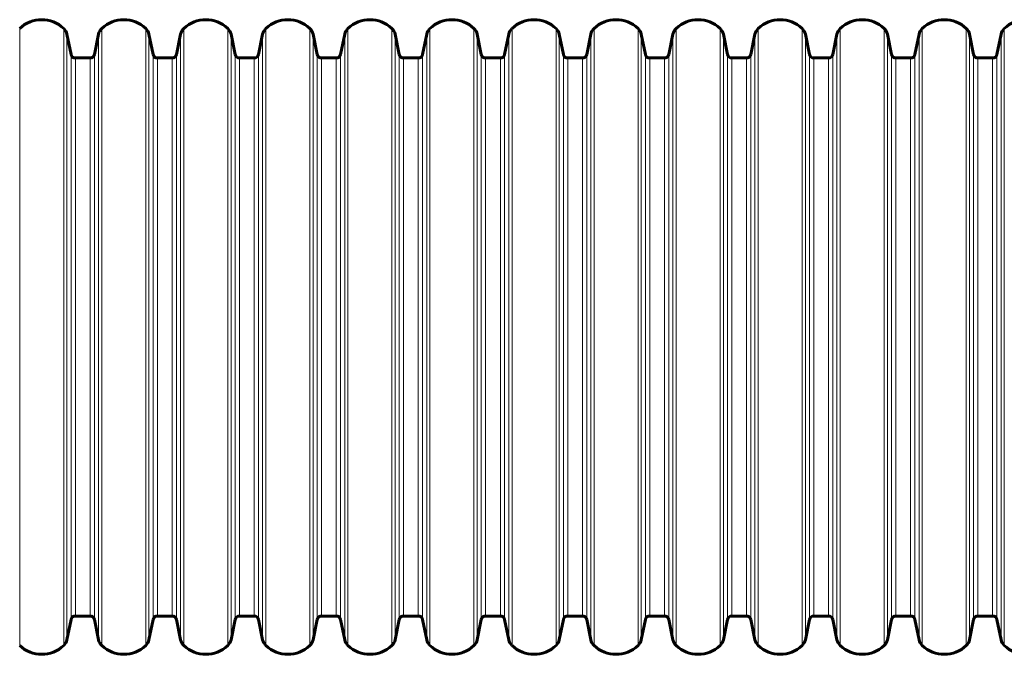
# Model space of a CAD drawing. Units: millimetres. Extents: x -4702 to 4239, y -2025 to 2025.
# Drawn here: x -1693 to -793, y -290 to 290 of the extents above; entities that cross this region are included whole.
import ezdxf

# ---------------------------------------------------------------- set-up
doc = ezdxf.new("R2010")
doc.units = ezdxf.units.MM
doc.linetypes.add('K5LT_BASIC', pattern=[0])
doc.linetypes.add('K5LT_THIN', pattern=[0])

msp = doc.modelspace()

# ---------------------------------------------------------------- linework, layer by layer
at = {"color": 7, "linetype": 'K5LT_THIN', "lineweight": 18}
for p, q in [((-1693.27, 0), (-1693.27, 282.02)), ((-1653.03, 0), (-1653.03, 282.02)), ((-1618.27, 0), (-1618.27, 282.02)), ((-1578.03, 0), (-1578.03, 282.02)), ((-1543.27, 0), (-1543.27, 282.02)), ((-1503.03, 0), (-1503.03, 282.02)), ((-1468.27, 0), (-1468.27, 282.02)), ((-1428.03, 0), (-1428.03, 282.02)), ((-1393.27, 0), (-1393.27, 282.02)), ((-1353.03, 0), (-1353.03, 282.02)), ((-1318.27, 0), (-1318.27, 282.02)), ((-1278.03, 0), (-1278.03, 282.02)), ((-1243.27, 0), (-1243.27, 282.02)), ((-1203.03, 0), (-1203.03, 282.02)), ((-1168.27, 0), (-1168.27, 282.02)), ((-1128.03, 0), (-1128.03, 282.02)), ((-1093.27, 0), (-1093.27, 282.02)), ((-1053.03, 0), (-1053.03, 282.02)), ((-1018.27, 0), (-1018.27, 282.02)), ((-978.03, 0), (-978.03, 282.02)), ((-943.27, 0), (-943.27, 282.02)), ((-903.03, 0), (-903.03, 282.02)), ((-868.27, 0), (-868.27, 282.02)), ((-828.03, 0), (-828.03, 282.02)), ((-793.27, 0), (-793.27, 282.02)), ((-1650.09, 0), (-1650.09, 276.74)), ((-1621.22, 0), (-1621.22, 276.74)), ((-1575.09, 0), (-1575.09, 276.74)), ((-1546.22, 0), (-1546.22, 276.74)), ((-1500.09, 0), (-1500.09, 276.74)), ((-1471.22, 0), (-1471.22, 276.74)), ((-1425.09, 0), (-1425.09, 276.74)), ((-1396.22, 0), (-1396.22, 276.74)), ((-1350.09, 0), (-1350.09, 276.74)), ((-1321.22, 0), (-1321.22, 276.74)), ((-1275.09, 0), (-1275.09, 276.74)), ((-1246.22, 0), (-1246.22, 276.74)), ((-1200.09, 0), (-1200.09, 276.74)), ((-1171.22, 0), (-1171.22, 276.74)), ((-1125.09, 0), (-1125.09, 276.74)), ((-1096.22, 0), (-1096.22, 276.74)), ((-1050.09, 0), (-1050.09, 276.74)), ((-1021.22, 0), (-1021.22, 276.74)), ((-975.09, 0), (-975.09, 276.74)), ((-946.22, 0), (-946.22, 276.74)), ((-900.09, 0), (-900.09, 276.74)), ((-871.22, 0), (-871.22, 276.74)), ((-825.09, 0), (-825.09, 276.74)), ((-796.22, 0), (-796.22, 276.74)), ((-1646.31, 0), (-1646.31, 258.2)), ((-1642.39, 0), (-1642.39, 255)), ((-1628.92, 0), (-1628.92, 255)), ((-1625, 0), (-1625, 258.2)), ((-1571.31, 0), (-1571.31, 258.2)), ((-1567.39, 0), (-1567.39, 255)), ((-1553.92, 0), (-1553.92, 255)), ((-1550, 0), (-1550, 258.2)), ((-1496.31, 0), (-1496.31, 258.2)), ((-1492.39, 0), (-1492.39, 255)), ((-1478.92, 0), (-1478.92, 255)), ((-1475, 0), (-1475, 258.2)), ((-1421.31, 0), (-1421.31, 258.2)), ((-1417.39, 0), (-1417.39, 255)), ((-1403.92, 0), (-1403.92, 255)), ((-1400, 0), (-1400, 258.2)), ((-1346.31, 0), (-1346.31, 258.2)), ((-1342.39, 0), (-1342.39, 255)), ((-1328.92, 0), (-1328.92, 255)), ((-1325, 0), (-1325, 258.2)), ((-1271.31, 0), (-1271.31, 258.2)), ((-1267.39, 0), (-1267.39, 255)), ((-1253.92, 0), (-1253.92, 255)), ((-1250, 0), (-1250, 258.2)), ((-1196.31, 0), (-1196.31, 258.2)), ((-1192.39, 0), (-1192.39, 255)), ((-1178.92, 0), (-1178.92, 255)), ((-1175, 0), (-1175, 258.2)), ((-1121.31, 0), (-1121.31, 258.2)), ((-1117.39, 0), (-1117.39, 255)), ((-1103.92, 0), (-1103.92, 255)), ((-1100, 0), (-1100, 258.2)), ((-1046.31, 0), (-1046.31, 258.2)), ((-1042.39, 0), (-1042.39, 255)), ((-1028.92, 0), (-1028.92, 255)), ((-1025, 0), (-1025, 258.2)), ((-971.31, 0), (-971.31, 258.2)), ((-967.39, 0), (-967.39, 255)), ((-953.92, 0), (-953.92, 255)), ((-950, 0), (-950, 258.2)), ((-896.31, 0), (-896.31, 258.2)), ((-892.39, 0), (-892.39, 255)), ((-878.92, 0), (-878.92, 255)), ((-875, 0), (-875, 258.2)), ((-821.31, 0), (-821.31, 258.2)), ((-817.39, 0), (-817.39, 255)), ((-803.92, 0), (-803.92, 255)), ((-800, 0), (-800, 258.2)), ((-1693.27, -282.02), (-1693.27, 0)), ((-1653.03, -282.02), (-1653.03, 0)), ((-1650.09, -276.74), (-1650.09, 0)), ((-1646.31, -258.2), (-1646.31, 0)), ((-1642.39, -255), (-1642.39, 0)), ((-1628.92, -255), (-1628.92, 0)), ((-1625, -258.2), (-1625, 0)), ((-1621.22, -276.74), (-1621.22, 0)), ((-1618.27, -282.02), (-1618.27, 0)), ((-1578.03, -282.02), (-1578.03, 0)), ((-1575.09, -276.74), (-1575.09, 0)), ((-1571.31, -258.2), (-1571.31, 0)), ((-1567.39, -255), (-1567.39, 0)), ((-1553.92, -255), (-1553.92, 0)), ((-1550, -258.2), (-1550, 0)), ((-1546.22, -276.74), (-1546.22, 0)), ((-1543.27, -282.02), (-1543.27, 0)), ((-1503.03, -282.02), (-1503.03, 0)), ((-1500.09, -276.74), (-1500.09, 0)), ((-1496.31, -258.2), (-1496.31, 0)), ((-1492.39, -255), (-1492.39, 0)), ((-1478.92, -255), (-1478.92, 0)), ((-1475, -258.2), (-1475, 0)), ((-1471.22, -276.74), (-1471.22, 0)), ((-1468.27, -282.02), (-1468.27, 0)), ((-1428.03, -282.02), (-1428.03, 0)), ((-1425.09, -276.74), (-1425.09, 0)), ((-1421.31, -258.2), (-1421.31, 0)), ((-1417.39, -255), (-1417.39, 0)), ((-1403.92, -255), (-1403.92, 0)), ((-1400, -258.2), (-1400, 0)), ((-1396.22, -276.74), (-1396.22, 0)), ((-1393.27, -282.02), (-1393.27, 0)), ((-1353.03, -282.02), (-1353.03, 0)), ((-1350.09, -276.74), (-1350.09, 0)), ((-1346.31, -258.2), (-1346.31, 0)), ((-1342.39, -255), (-1342.39, 0)), ((-1328.92, -255), (-1328.92, 0)), ((-1325, -258.2), (-1325, 0)), ((-1321.22, -276.74), (-1321.22, 0)), ((-1318.27, -282.02), (-1318.27, 0)), ((-1278.03, -282.02), (-1278.03, 0)), ((-1275.09, -276.74), (-1275.09, 0)), ((-1271.31, -258.2), (-1271.31, 0)), ((-1267.39, -255), (-1267.39, 0)), ((-1253.92, -255), (-1253.92, 0)), ((-1250, -258.2), (-1250, 0)), ((-1246.22, -276.74), (-1246.22, 0)), ((-1243.27, -282.02), (-1243.27, 0)), ((-1203.03, -282.02), (-1203.03, 0)), ((-1200.09, -276.74), (-1200.09, 0)), ((-1196.31, -258.2), (-1196.31, 0)), ((-1192.39, -255), (-1192.39, 0)), ((-1178.92, -255), (-1178.92, 0)), ((-1175, -258.2), (-1175, 0)), ((-1171.22, -276.74), (-1171.22, 0)), ((-1168.27, -282.02), (-1168.27, 0)), ((-1128.03, -282.02), (-1128.03, 0)), ((-1125.09, -276.74), (-1125.09, 0)), ((-1121.31, -258.2), (-1121.31, 0)), ((-1117.39, -255), (-1117.39, 0)), ((-1103.92, -255), (-1103.92, 0)), ((-1100, -258.2), (-1100, 0)), ((-1096.22, -276.74), (-1096.22, 0)), ((-1093.27, -282.02), (-1093.27, 0)), ((-1053.03, -282.02), (-1053.03, 0)), ((-1050.09, -276.74), (-1050.09, 0)), ((-1046.31, -258.2), (-1046.31, 0)), ((-1042.39, -255), (-1042.39, 0)), ((-1028.92, -255), (-1028.92, 0)), ((-1025, -258.2), (-1025, 0)), ((-1021.22, -276.74), (-1021.22, 0)), ((-1018.27, -282.02), (-1018.27, 0)), ((-978.03, -282.02), (-978.03, 0)), ((-975.09, -276.74), (-975.09, 0)), ((-971.31, -258.2), (-971.31, 0)), ((-967.39, -255), (-967.39, 0)), ((-953.92, -255), (-953.92, 0)), ((-950, -258.2), (-950, 0)), ((-946.22, -276.74), (-946.22, 0)), ((-943.27, -282.02), (-943.27, 0)), ((-903.03, -282.02), (-903.03, 0)), ((-900.09, -276.74), (-900.09, 0)), ((-896.31, -258.2), (-896.31, 0)), ((-892.39, -255), (-892.39, 0)), ((-878.92, -255), (-878.92, 0)), ((-875, -258.2), (-875, 0)), ((-871.22, -276.74), (-871.22, 0)), ((-868.27, -282.02), (-868.27, 0)), ((-828.03, -282.02), (-828.03, 0)), ((-825.09, -276.74), (-825.09, 0)), ((-821.31, -258.2), (-821.31, 0)), ((-817.39, -255), (-817.39, 0)), ((-803.92, -255), (-803.92, 0)), ((-800, -258.2), (-800, 0)), ((-796.22, -276.74), (-796.22, 0)), ((-793.27, -282.02), (-793.27, 0))]:
    msp.add_line(p, q, dxfattribs=at)
at = {"color": 150, "linetype": 'K5LT_BASIC', "lineweight": 60}
for p, q in [((-1646.31, 258.2), (-1650.09, 276.74)), ((-1621.22, 276.74), (-1625, 258.2)), ((-1571.31, 258.2), (-1575.09, 276.74)), ((-1546.22, 276.74), (-1550, 258.2)), ((-1496.31, 258.2), (-1500.09, 276.74)), ((-1471.22, 276.74), (-1475, 258.2)), ((-1421.31, 258.2), (-1425.09, 276.74)), ((-1396.22, 276.74), (-1400, 258.2)), ((-1346.31, 258.2), (-1350.09, 276.74)), ((-1321.22, 276.74), (-1325, 258.2)), ((-1271.31, 258.2), (-1275.09, 276.74)), ((-1246.22, 276.74), (-1250, 258.2)), ((-1196.31, 258.2), (-1200.09, 276.74)), ((-1171.22, 276.74), (-1175, 258.2)), ((-1121.31, 258.2), (-1125.09, 276.74)), ((-1096.22, 276.74), (-1100, 258.2)), ((-1046.31, 258.2), (-1050.09, 276.74)), ((-1021.22, 276.74), (-1025, 258.2)), ((-971.31, 258.2), (-975.09, 276.74)), ((-946.22, 276.74), (-950, 258.2)), ((-896.31, 258.2), (-900.09, 276.74)), ((-871.22, 276.74), (-875, 258.2)), ((-821.31, 258.2), (-825.09, 276.74)), ((-796.22, 276.74), (-800, 258.2)), ((-1628.92, 255), (-1642.39, 255)), ((-1553.92, 255), (-1567.39, 255)), ((-1478.92, 255), (-1492.39, 255)), ((-1403.92, 255), (-1417.39, 255)), ((-1328.92, 255), (-1342.39, 255)), ((-1253.92, 255), (-1267.39, 255)), ((-1178.92, 255), (-1192.39, 255)), ((-1103.92, 255), (-1117.39, 255)), ((-1028.92, 255), (-1042.39, 255)), ((-953.92, 255), (-967.39, 255)), ((-878.92, 255), (-892.39, 255)), ((-803.92, 255), (-817.39, 255)), ((-1646.31, -258.2), (-1650.09, -276.74)), ((-1628.92, -255), (-1642.39, -255)), ((-1621.22, -276.74), (-1625, -258.2)), ((-1571.31, -258.2), (-1575.09, -276.74)), ((-1553.92, -255), (-1567.39, -255)), ((-1546.22, -276.74), (-1550, -258.2)), ((-1496.31, -258.2), (-1500.09, -276.74)), ((-1478.92, -255), (-1492.39, -255)), ((-1471.22, -276.74), (-1475, -258.2)), ((-1421.31, -258.2), (-1425.09, -276.74)), ((-1403.92, -255), (-1417.39, -255)), ((-1396.22, -276.74), (-1400, -258.2)), ((-1346.31, -258.2), (-1350.09, -276.74)), ((-1328.92, -255), (-1342.39, -255)), ((-1321.22, -276.74), (-1325, -258.2)), ((-1271.31, -258.2), (-1275.09, -276.74)), ((-1253.92, -255), (-1267.39, -255)), ((-1246.22, -276.74), (-1250, -258.2)), ((-1196.31, -258.2), (-1200.09, -276.74)), ((-1178.92, -255), (-1192.39, -255)), ((-1171.22, -276.74), (-1175, -258.2)), ((-1121.31, -258.2), (-1125.09, -276.74)), ((-1103.92, -255), (-1117.39, -255)), ((-1096.22, -276.74), (-1100, -258.2)), ((-1046.31, -258.2), (-1050.09, -276.74)), ((-1028.92, -255), (-1042.39, -255)), ((-1021.22, -276.74), (-1025, -258.2)), ((-971.31, -258.2), (-975.09, -276.74)), ((-953.92, -255), (-967.39, -255)), ((-946.22, -276.74), (-950, -258.2)), ((-896.31, -258.2), (-900.09, -276.74)), ((-878.92, -255), (-892.39, -255)), ((-871.22, -276.74), (-875, -258.2)), ((-821.31, -258.2), (-825.09, -276.74)), ((-803.92, -255), (-817.39, -255)), ((-796.22, -276.74), (-800, -258.2))]:
    msp.add_line(p, q, dxfattribs=at)
for centre, radius, start, end in [((-1673.15, 260.65), 29.35, 46.71704, 133.28296), ((-1598.15, 260.65), 29.35, 46.71704, 133.28296), ((-1523.15, 260.65), 29.35, 46.71704, 133.28296), ((-1448.15, 260.65), 29.35, 46.71704, 133.28296), ((-1373.15, 260.65), 29.35, 46.71704, 133.28296), ((-1298.15, 260.65), 29.35, 46.71704, 133.28296), ((-1223.15, 260.65), 29.35, 46.71704, 133.28296), ((-1148.15, 260.65), 29.35, 46.71704, 133.28296), ((-1073.15, 260.65), 29.35, 46.71704, 133.28296), ((-998.15, 260.65), 29.35, 46.71704, 133.28296), ((-923.15, 260.65), 29.35, 46.71704, 133.28296), ((-848.15, 260.65), 29.35, 46.71704, 133.28296), ((-773.15, 260.65), 29.35, 46.71704, 133.28296), ((-1659.89, 274.74), 10, 11.53696, 46.71704), ((-1611.42, 274.74), 10, 133.28296, 168.46304), ((-1584.89, 274.74), 10, 11.53696, 46.71704), ((-1536.42, 274.74), 10, 133.28296, 168.46304), ((-1509.89, 274.74), 10, 11.53696, 46.71704), ((-1461.42, 274.74), 10, 133.28296, 168.46304), ((-1434.89, 274.74), 10, 11.53696, 46.71704), ((-1386.42, 274.74), 10, 133.28296, 168.46304), ((-1359.89, 274.74), 10, 11.53696, 46.71704), ((-1311.42, 274.74), 10, 133.28296, 168.46304), ((-1284.89, 274.74), 10, 11.53696, 46.71704), ((-1236.42, 274.74), 10, 133.28296, 168.46304), ((-1209.89, 274.74), 10, 11.53696, 46.71704), ((-1161.42, 274.74), 10, 133.28296, 168.46304), ((-1134.89, 274.74), 10, 11.53696, 46.71704), ((-1086.42, 274.74), 10, 133.28296, 168.46304), ((-1059.89, 274.74), 10, 11.53696, 46.71704), ((-1011.42, 274.74), 10, 133.28296, 168.46304), ((-984.89, 274.74), 10, 11.53696, 46.71704), ((-936.42, 274.74), 10, 133.28296, 168.46304), ((-909.89, 274.74), 10, 11.53696, 46.71704), ((-861.42, 274.74), 10, 133.28296, 168.46304), ((-834.89, 274.74), 10, 11.53696, 46.71704), ((-786.42, 274.74), 10, 133.28296, 168.46304), ((-1642.39, 259), 4, 191.53696, 270), ((-1628.92, 259), 4, 270, 348.46304), ((-1567.39, 259), 4, 191.53696, 270), ((-1553.92, 259), 4, 270, 348.46304), ((-1492.39, 259), 4, 191.53696, 270), ((-1478.92, 259), 4, 270, 348.46304), ((-1417.39, 259), 4, 191.53696, 270), ((-1403.92, 259), 4, 270, 348.46304), ((-1342.39, 259), 4, 191.53696, 270), ((-1328.92, 259), 4, 270, 348.46304), ((-1267.39, 259), 4, 191.53696, 270), ((-1253.92, 259), 4, 270, 348.46304), ((-1192.39, 259), 4, 191.53696, 270), ((-1178.92, 259), 4, 270, 348.46304), ((-1117.39, 259), 4, 191.53696, 270), ((-1103.92, 259), 4, 270, 348.46304), ((-1042.39, 259), 4, 191.53696, 270), ((-1028.92, 259), 4, 270, 348.46304), ((-967.39, 259), 4, 191.53696, 270), ((-953.92, 259), 4, 270, 348.46304), ((-892.39, 259), 4, 191.53696, 270), ((-878.92, 259), 4, 270, 348.46304), ((-817.39, 259), 4, 191.53696, 270), ((-803.92, 259), 4, 270, 348.46304), ((-1642.39, -259), 4, 90, 168.46304), ((-1628.92, -259), 4, 11.53696, 90), ((-1567.39, -259), 4, 90, 168.46304), ((-1553.92, -259), 4, 11.53696, 90), ((-1492.39, -259), 4, 90, 168.46304), ((-1478.92, -259), 4, 11.53696, 90), ((-1417.39, -259), 4, 90, 168.46304), ((-1403.92, -259), 4, 11.53696, 90), ((-1342.39, -259), 4, 90, 168.46304), ((-1328.92, -259), 4, 11.53696, 90), ((-1267.39, -259), 4, 90, 168.46304), ((-1253.92, -259), 4, 11.53696, 90), ((-1192.39, -259), 4, 90, 168.46304), ((-1178.92, -259), 4, 11.53696, 90), ((-1117.39, -259), 4, 90, 168.46304), ((-1103.92, -259), 4, 11.53696, 90), ((-1042.39, -259), 4, 90, 168.46304), ((-1028.92, -259), 4, 11.53696, 90), ((-967.39, -259), 4, 90, 168.46304), ((-953.92, -259), 4, 11.53696, 90), ((-892.39, -259), 4, 90, 168.46304), ((-878.92, -259), 4, 11.53696, 90), ((-817.39, -259), 4, 90, 168.46304), ((-803.92, -259), 4, 11.53696, 90), ((-1659.89, -274.74), 10, 313.28296, 348.46304), ((-1611.42, -274.74), 10, 191.53696, 226.71704), ((-1584.89, -274.74), 10, 313.28296, 348.46304), ((-1536.42, -274.74), 10, 191.53696, 226.71704), ((-1509.89, -274.74), 10, 313.28296, 348.46304), ((-1461.42, -274.74), 10, 191.53696, 226.71704), ((-1434.89, -274.74), 10, 313.28296, 348.46304), ((-1386.42, -274.74), 10, 191.53696, 226.71704), ((-1359.89, -274.74), 10, 313.28296, 348.46304), ((-1311.42, -274.74), 10, 191.53696, 226.71704), ((-1284.89, -274.74), 10, 313.28296, 348.46304), ((-1236.42, -274.74), 10, 191.53696, 226.71704), ((-1209.89, -274.74), 10, 313.28296, 348.46304), ((-1161.42, -274.74), 10, 191.53696, 226.71704), ((-1134.89, -274.74), 10, 313.28296, 348.46304), ((-1086.42, -274.74), 10, 191.53696, 226.71704), ((-1059.89, -274.74), 10, 313.28296, 348.46304), ((-1011.42, -274.74), 10, 191.53696, 226.71704), ((-984.89, -274.74), 10, 313.28296, 348.46304), ((-936.42, -274.74), 10, 191.53696, 226.71704), ((-909.89, -274.74), 10, 313.28296, 348.46304), ((-861.42, -274.74), 10, 191.53696, 226.71704), ((-834.89, -274.74), 10, 313.28296, 348.46304), ((-786.42, -274.74), 10, 191.53696, 226.71704), ((-1673.15, -260.65), 29.35, 226.71704, 313.28296), ((-1598.15, -260.65), 29.35, 226.71704, 313.28296), ((-1523.15, -260.65), 29.35, 226.71704, 313.28296), ((-1448.15, -260.65), 29.35, 226.71704, 313.28296), ((-1373.15, -260.65), 29.35, 226.71704, 313.28296), ((-1298.15, -260.65), 29.35, 226.71704, 313.28296), ((-1223.15, -260.65), 29.35, 226.71704, 313.28296), ((-1148.15, -260.65), 29.35, 226.71704, 313.28296), ((-1073.15, -260.65), 29.35, 226.71704, 313.28296), ((-998.15, -260.65), 29.35, 226.71704, 313.28296), ((-923.15, -260.65), 29.35, 226.71704, 313.28296), ((-848.15, -260.65), 29.35, 226.71704, 313.28296), ((-773.15, -260.65), 29.35, 226.71704, 313.28296)]:
    msp.add_arc(centre, radius, start, end, dxfattribs=at)

doc.saveas('drawing.dxf')
